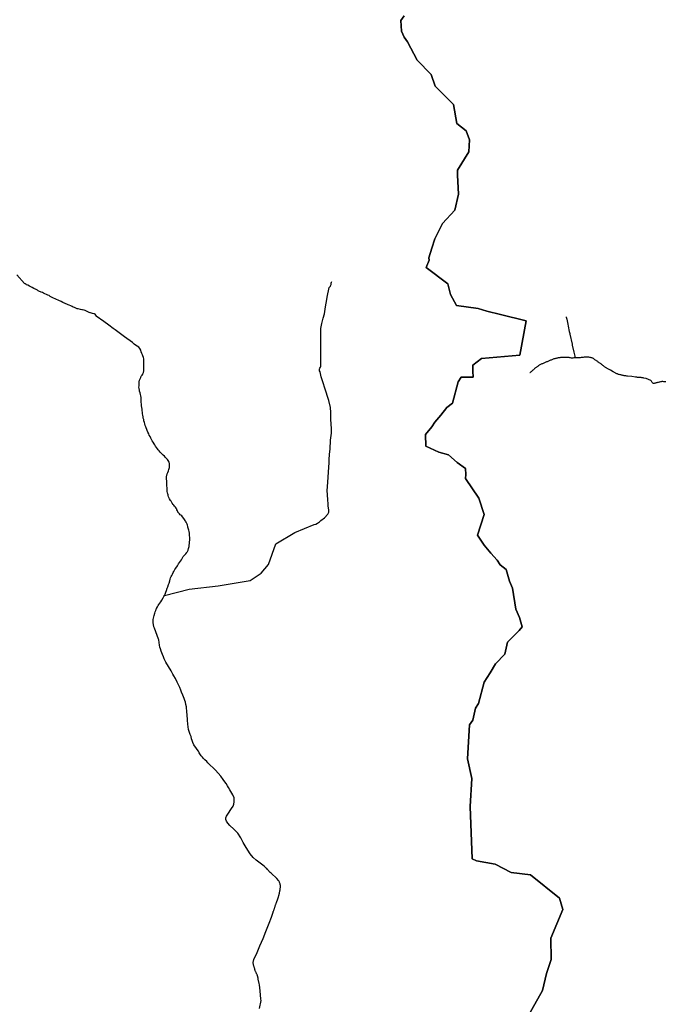
# Model space of a CAD drawing. Extents: x -9.487 to -9.304, y 38.676 to 38.807.
# Drawn here: x -9.347 to -9.335, y 38.695 to 38.714 of the extents above; entities that cross this region are included whole.
import ezdxf

# ---------------------------------------------------------------- set-up
doc = ezdxf.new("R2010")
doc.units = 0

msp = doc.modelspace()

# ---------------------------------------------------------------- linework, layer by layer
at = {"layer": 'ribeira_bacia_hidrografica'}
for points in [[(-9.337347, 38.694788), (-9.337027, 38.695357), (-9.336952, 38.695681), (-9.336862, 38.695953), (-9.336863, 38.696362), (-9.336638, 38.696908), (-9.336699, 38.697128), (-9.337256, 38.697578), (-9.337625, 38.697621), (-9.337934, 38.697781), (-9.338294, 38.697846), (-9.338377, 38.697879), (-9.33841, 38.698888), (-9.33838, 38.699424), (-9.338462, 38.699802), (-9.338426, 38.700451), (-9.338362, 38.700541), (-9.33831, 38.700768), (-9.338253, 38.700857), (-9.338144, 38.701269), (-9.338032, 38.701445), (-9.337926, 38.701623), (-9.337751, 38.701808), (-9.337699, 38.702035), (-9.337471, 38.702262), (-9.337413, 38.702331), (-9.337469, 38.702509), (-9.337537, 38.702666), (-9.3376, 38.703072), (-9.337661, 38.703206), (-9.337721, 38.703431), (-9.337836, 38.703516), (-9.337896, 38.703609), (-9.338015, 38.703742), (-9.338144, 38.703893), (-9.338269, 38.704088), (-9.338143, 38.70448), (-9.338249, 38.704795), (-9.338499, 38.705176), (-9.338498, 38.705247), (-9.338503, 38.705363), (-9.338662, 38.70548), (-9.338826, 38.705629), (-9.339012, 38.705676), (-9.339263, 38.70579), (-9.339267, 38.706019), (-9.339146, 38.706163), (-9.339092, 38.706254), (-9.338978, 38.70639), (-9.338862, 38.706532), (-9.338752, 38.706617), (-9.338645, 38.707025), (-9.338586, 38.707117), (-9.338358, 38.707116), (-9.338362, 38.70723), (-9.338361, 38.707345), (-9.338194, 38.707475), (-9.337461, 38.707539), (-9.337342, 38.708196), (-9.337834, 38.708315), (-9.338092, 38.708381), (-9.338257, 38.708431), (-9.338676, 38.708491), (-9.338787, 38.7087), (-9.338838, 38.708903), (-9.339258, 38.70922), (-9.3392, 38.70936), (-9.339202, 38.709406), (-9.339146, 38.709586), (-9.339093, 38.709767), (-9.338946, 38.710064), (-9.338709, 38.710315), (-9.338638, 38.710621), (-9.338654, 38.710987), (-9.338653, 38.711084), (-9.338435, 38.711433), (-9.338423, 38.711662), (-9.33849, 38.71184), (-9.33867, 38.711976), (-9.338733, 38.712341), (-9.339085, 38.712694), (-9.339159, 38.71292), (-9.339431, 38.713193), (-9.339615, 38.713545), (-9.339676, 38.713634), (-9.339731, 38.713747), (-9.339745, 38.713955), (-9.339679, 38.714042)], [(-9.339679, 38.714042), (-9.339745, 38.713955), (-9.339731, 38.713747), (-9.339676, 38.713634), (-9.339615, 38.713545), (-9.339431, 38.713193), (-9.339159, 38.71292), (-9.339085, 38.712694), (-9.338733, 38.712341), (-9.33867, 38.711976), (-9.33849, 38.71184), (-9.338423, 38.711662), (-9.338435, 38.711433), (-9.338653, 38.711084), (-9.338654, 38.710987), (-9.338638, 38.710621), (-9.338709, 38.710315), (-9.338946, 38.710064), (-9.339093, 38.709767), (-9.339146, 38.709586), (-9.339202, 38.709406), (-9.3392, 38.70936), (-9.339258, 38.70922), (-9.338838, 38.708903), (-9.338787, 38.7087), (-9.338676, 38.708491), (-9.338257, 38.708431), (-9.338092, 38.708381), (-9.337834, 38.708315), (-9.337342, 38.708196), (-9.337461, 38.707539), (-9.338194, 38.707475), (-9.338361, 38.707345), (-9.338362, 38.70723), (-9.338358, 38.707116), (-9.338586, 38.707117), (-9.338645, 38.707025), (-9.338752, 38.706617), (-9.338862, 38.706532), (-9.338978, 38.70639), (-9.339092, 38.706254), (-9.339146, 38.706163), (-9.339267, 38.706019), (-9.339263, 38.70579), (-9.339012, 38.705676), (-9.338826, 38.705629), (-9.338662, 38.70548), (-9.338503, 38.705363), (-9.338498, 38.705247), (-9.338499, 38.705176), (-9.338249, 38.704795), (-9.338143, 38.70448), (-9.338269, 38.704088), (-9.338144, 38.703893), (-9.338015, 38.703742), (-9.337896, 38.703609), (-9.337836, 38.703516), (-9.337721, 38.703431), (-9.337661, 38.703206), (-9.3376, 38.703072), (-9.337537, 38.702666), (-9.337469, 38.702509), (-9.337413, 38.702331), (-9.337471, 38.702262), (-9.337699, 38.702035), (-9.337751, 38.701808), (-9.337926, 38.701623), (-9.338032, 38.701445), (-9.338144, 38.701269), (-9.338253, 38.700857), (-9.33831, 38.700768), (-9.338362, 38.700541), (-9.338426, 38.700451), (-9.338462, 38.699802), (-9.33838, 38.699424), (-9.33841, 38.698888), (-9.338377, 38.697879), (-9.338294, 38.697846), (-9.337934, 38.697781), (-9.337625, 38.697621), (-9.337256, 38.697578), (-9.336699, 38.697128), (-9.336638, 38.696908), (-9.336863, 38.696362), (-9.336862, 38.695953), (-9.336952, 38.695681), (-9.337027, 38.695357), (-9.337347, 38.694788)], [(-9.344667, 38.707345), (-9.344667, 38.707367), (-9.344667, 38.707431), (-9.344667, 38.707452), (-9.344667, 38.707453), (-9.344668, 38.707468), (-9.344674, 38.707491), (-9.344685, 38.707522), (-9.344695, 38.707546), (-9.344705, 38.70757), (-9.344717, 38.707602), (-9.344729, 38.707634), (-9.344744, 38.707663), (-9.344766, 38.707691), (-9.344796, 38.707711), (-9.344829, 38.707729), (-9.344857, 38.707749), (-9.344879, 38.707773), (-9.34488, 38.707775), (-9.344884, 38.707777), (-9.344887, 38.70778), (-9.34504, 38.707891), (-9.345217, 38.70802), (-9.345257, 38.708049), (-9.345341, 38.708111), (-9.345438, 38.708181), (-9.345581, 38.708285), (-9.345586, 38.708289), (-9.345586, 38.708297), (-9.34559, 38.708306), (-9.345603, 38.708322), (-9.345613, 38.708327), (-9.345625, 38.708332), (-9.345655, 38.708339), (-9.345674, 38.708344), (-9.345692, 38.708348), (-9.345699, 38.70835), (-9.345718, 38.708358), (-9.345742, 38.70837), (-9.345756, 38.708376), (-9.34577, 38.708383), (-9.345778, 38.708387), (-9.345792, 38.708391), (-9.345813, 38.708397), (-9.345843, 38.708404), (-9.345856, 38.708408), (-9.345883, 38.708415), (-9.345929, 38.708424), (-9.345944, 38.708428), (-9.345959, 38.708433), (-9.345973, 38.708437), (-9.345999, 38.708448), (-9.346024, 38.708459), (-9.346046, 38.708469), (-9.346058, 38.708475), (-9.346071, 38.708482), (-9.3461, 38.708495), (-9.346121, 38.708503), (-9.346147, 38.708515), (-9.346162, 38.708521), (-9.346191, 38.708534), (-9.346207, 38.708541), (-9.346222, 38.708548), (-9.346251, 38.708563), (-9.346266, 38.70857), (-9.346288, 38.70858), (-9.346311, 38.70859), (-9.346342, 38.708604), (-9.346356, 38.708611), (-9.346371, 38.708617), (-9.346398, 38.708631), (-9.346413, 38.708637), (-9.346427, 38.708643), (-9.34644, 38.708649), (-9.346462, 38.708663), (-9.346468, 38.708667), (-9.346487, 38.708678), (-9.34651, 38.70869), (-9.346522, 38.708696), (-9.346533, 38.708701), (-9.346564, 38.708714), (-9.346578, 38.70872), (-9.346594, 38.708728), (-9.346611, 38.708736), (-9.346635, 38.708747), (-9.346653, 38.708754), (-9.346667, 38.70876), (-9.346693, 38.708772), (-9.346707, 38.70878), (-9.346721, 38.708787), (-9.346735, 38.708795), (-9.346748, 38.708803), (-9.346762, 38.70881), (-9.346776, 38.708817), (-9.34681, 38.708834), (-9.346849, 38.708853), (-9.346864, 38.70886), (-9.346895, 38.708876), (-9.346916, 38.708887), (-9.346926, 38.708892), (-9.346942, 38.708903), (-9.346954, 38.70891), (-9.347101, 38.709074)], [(-9.341405, 38.704289), (-9.341371, 38.7043), (-9.341338, 38.704317), (-9.341303, 38.704341), (-9.341273, 38.704367), (-9.341205, 38.704421), (-9.341143, 38.704487), (-9.341121, 38.70453), (-9.341124, 38.704575), (-9.341133, 38.704642), (-9.341137, 38.704686), (-9.341139, 38.704765), (-9.341147, 38.704862), (-9.341155, 38.704942), (-9.341149, 38.705013), (-9.341119, 38.705477), (-9.341115, 38.705533), (-9.341107, 38.70564), (-9.341098, 38.705737), (-9.341088, 38.705909), (-9.341073, 38.706044), (-9.341074, 38.706129), (-9.341084, 38.706303), (-9.341087, 38.706435), (-9.341092, 38.706532), (-9.341122, 38.706666), (-9.341198, 38.706902), (-9.341234, 38.707006), (-9.341267, 38.707119), (-9.341291, 38.707217), (-9.341298, 38.707235), (-9.341302, 38.707258), (-9.3413, 38.707276), (-9.341293, 38.707291), (-9.341282, 38.707304), (-9.341277, 38.707322), (-9.341276, 38.708049), (-9.341256, 38.708141), (-9.341234, 38.708248), (-9.341207, 38.708327), (-9.341184, 38.708466), (-9.341163, 38.708606), (-9.341151, 38.708651), (-9.341115, 38.708834), (-9.341117, 38.708832)], [(-9.341069, 38.708945), (-9.341077, 38.708931), (-9.341081, 38.708913), (-9.341082, 38.7089), (-9.341087, 38.708885), (-9.341091, 38.708872), (-9.341096, 38.708861), (-9.341099, 38.708852), (-9.341115, 38.708834)], [(-9.336572, 38.708273), (-9.33657, 38.708264), (-9.336562, 38.708226), (-9.336541, 38.70813), (-9.336532, 38.70809), (-9.336512, 38.707994), (-9.336502, 38.707952), (-9.336499, 38.707938), (-9.336458, 38.707748), (-9.336454, 38.707731), (-9.336425, 38.707595), (-9.336405, 38.707519), (-9.336401, 38.707486)], [(-9.334661, 38.707023), (-9.334676, 38.707026), (-9.334688, 38.707028), (-9.3347, 38.707029), (-9.334716, 38.707031), (-9.334729, 38.707031), (-9.334741, 38.70703), (-9.334754, 38.707028), (-9.334766, 38.707025), (-9.33478, 38.707022), (-9.334792, 38.70702), (-9.334807, 38.707016), (-9.334822, 38.707013), (-9.334836, 38.707009), (-9.334849, 38.707005), (-9.33486, 38.707002), (-9.334872, 38.706998), (-9.334883, 38.706996), (-9.334895, 38.706996), (-9.334908, 38.706998), (-9.334912, 38.707002), (-9.334921, 38.707011), (-9.334922, 38.707012), (-9.334936, 38.707036), (-9.334952, 38.707052), (-9.334991, 38.707073), (-9.335037, 38.707089), (-9.335083, 38.707098), (-9.335094, 38.7071), (-9.335111, 38.707103), (-9.335123, 38.707104), (-9.335134, 38.707106), (-9.335149, 38.707107), (-9.335164, 38.707109), (-9.335179, 38.70711), (-9.335194, 38.707111), (-9.335206, 38.707112), (-9.335219, 38.707114), (-9.335231, 38.707116), (-9.335243, 38.707116), (-9.335311, 38.707126), (-9.335396, 38.707136), (-9.335411, 38.707137), (-9.335426, 38.707139), (-9.335439, 38.70714), (-9.335452, 38.707142), (-9.335463, 38.707144), (-9.335476, 38.707147), (-9.335487, 38.70715), (-9.3355, 38.707152), (-9.335512, 38.707155), (-9.335525, 38.707159), (-9.335539, 38.707162), (-9.335553, 38.707166), (-9.335566, 38.707169), (-9.335579, 38.707173), (-9.33559, 38.707177), (-9.335601, 38.70718), (-9.335613, 38.707184), (-9.335624, 38.70719), (-9.335635, 38.707196), (-9.335647, 38.707203), (-9.335659, 38.707209), (-9.33567, 38.707215), (-9.335725, 38.707247), (-9.335776, 38.707274), (-9.335786, 38.707279), (-9.335795, 38.707286), (-9.335806, 38.707296), (-9.335815, 38.707303), (-9.335824, 38.707309), (-9.335836, 38.707316), (-9.335846, 38.707323), (-9.335855, 38.707331), (-9.335866, 38.707339), (-9.335875, 38.707346), (-9.335884, 38.707354), (-9.335894, 38.707361), (-9.335904, 38.707369), (-9.335915, 38.707377), (-9.335925, 38.707384), (-9.335937, 38.707392), (-9.335948, 38.707399), (-9.335958, 38.707406), (-9.335968, 38.707413), (-9.33598, 38.70742), (-9.335989, 38.707426), (-9.336, 38.707433), (-9.336011, 38.707441), (-9.336021, 38.707448), (-9.336031, 38.707455), (-9.336041, 38.707464), (-9.33605, 38.707471), (-9.336059, 38.707478), (-9.33607, 38.707482), (-9.336083, 38.707485), (-9.336094, 38.707488), (-9.336107, 38.707492), (-9.336121, 38.707495), (-9.336135, 38.707497), (-9.33615, 38.707499), (-9.336166, 38.7075), (-9.336182, 38.707501), (-9.336196, 38.7075), (-9.336212, 38.707498), (-9.336228, 38.707496), (-9.336244, 38.707494), (-9.336259, 38.707492), (-9.336271, 38.707491), (-9.336287, 38.70749), (-9.336302, 38.707489), (-9.336316, 38.707489), (-9.33633, 38.707489), (-9.336341, 38.707489), (-9.336353, 38.707488), (-9.336365, 38.707488), (-9.336377, 38.707488), (-9.33639, 38.707487), (-9.336401, 38.707486), (-9.336415, 38.707485), (-9.336427, 38.707483), (-9.336442, 38.707482), (-9.336456, 38.707482), (-9.336472, 38.707482), (-9.336488, 38.707484), (-9.336503, 38.707487), (-9.336515, 38.70749), (-9.336528, 38.707491), (-9.336541, 38.707492), (-9.336554, 38.707492), (-9.33657, 38.707493), (-9.336583, 38.707493), (-9.336586, 38.707494), (-9.336602, 38.707494), (-9.336615, 38.707494), (-9.336629, 38.707493), (-9.336643, 38.707491), (-9.336657, 38.707491), (-9.336668, 38.707491), (-9.33668, 38.70749), (-9.336695, 38.707488), (-9.33671, 38.707486), (-9.336723, 38.707484), (-9.336736, 38.707481), (-9.33675, 38.707478), (-9.336762, 38.707476), (-9.336777, 38.707472), (-9.336792, 38.707469), (-9.336806, 38.707466), (-9.336821, 38.70746), (-9.336835, 38.707455), (-9.336849, 38.707449), (-9.33686, 38.707444), (-9.336873, 38.707439), (-9.336887, 38.707435), (-9.3369, 38.707429), (-9.336912, 38.707424), (-9.336924, 38.707418), (-9.336936, 38.707412), (-9.336948, 38.707407), (-9.336962, 38.707401), (-9.336975, 38.707396), (-9.336989, 38.70739), (-9.337001, 38.707386), (-9.337013, 38.70738), (-9.337026, 38.707374), (-9.33704, 38.707368), (-9.337051, 38.707362), (-9.337063, 38.707357), (-9.337074, 38.707351), (-9.337087, 38.707344), (-9.337096, 38.707338), (-9.337107, 38.70733), (-9.337117, 38.707322), (-9.337127, 38.707315), (-9.337138, 38.707308), (-9.337147, 38.707301), (-9.337158, 38.707294), (-9.337169, 38.707287), (-9.337177, 38.707279), (-9.337184, 38.707271), (-9.337192, 38.707263), (-9.337196, 38.707259), (-9.3372, 38.707256), (-9.337209, 38.707249), (-9.337218, 38.707241), (-9.337228, 38.707233), (-9.337235, 38.707227), (-9.337244, 38.707218), (-9.337253, 38.707209), (-9.337261, 38.707201), (-9.33727, 38.707196)], [(-9.344384, 38.702081), (-9.344385, 38.702094), (-9.344462, 38.702304), (-9.344475, 38.702331), (-9.344486, 38.702375), (-9.344491, 38.702407), (-9.344491, 38.70244), (-9.344489, 38.702473), (-9.344474, 38.702546), (-9.34446, 38.702591), (-9.344451, 38.702616), (-9.344441, 38.70264), (-9.344432, 38.702665), (-9.344426, 38.702676), (-9.344424, 38.702681), (-9.344409, 38.702712), (-9.344403, 38.702725), (-9.344395, 38.702736), (-9.344379, 38.702755), (-9.344362, 38.70278), (-9.344343, 38.702806), (-9.344323, 38.702839), (-9.3443, 38.702884), (-9.344286, 38.702908), (-9.344272, 38.702933), (-9.344263, 38.702955), (-9.344246, 38.702994), (-9.344234, 38.703027), (-9.34422, 38.703068), (-9.344209, 38.703098), (-9.344195, 38.703142), (-9.344186, 38.703169), (-9.344173, 38.703209), (-9.344163, 38.703245), (-9.344155, 38.703269), (-9.34415, 38.703283), (-9.344144, 38.703296), (-9.344135, 38.703315), (-9.344122, 38.703338), (-9.344104, 38.703373), (-9.344094, 38.70339), (-9.344073, 38.703426), (-9.344053, 38.703455), (-9.344025, 38.703499), (-9.344019, 38.703511), (-9.344005, 38.703536), (-9.343985, 38.703564), (-9.343965, 38.703591), (-9.343949, 38.703616), (-9.343929, 38.70365), (-9.343912, 38.703678), (-9.34389, 38.703705), (-9.343872, 38.703723), (-9.343864, 38.703732), (-9.343845, 38.703755), (-9.343838, 38.703765), (-9.343833, 38.703775), (-9.343826, 38.703789), (-9.343822, 38.703796), (-9.34381, 38.703833), (-9.343801, 38.70387), (-9.343799, 38.703894), (-9.343796, 38.703927), (-9.343792, 38.70396), (-9.343788, 38.703994), (-9.343788, 38.70403), (-9.343794, 38.70409), (-9.343794, 38.704107), (-9.343796, 38.704123), (-9.343802, 38.704156), (-9.343809, 38.704185), (-9.343812, 38.704199), (-9.343817, 38.704218), (-9.343823, 38.704241), (-9.343826, 38.704254), (-9.343832, 38.704277), (-9.343839, 38.704299), (-9.343844, 38.704311), (-9.34385, 38.704323), (-9.343856, 38.704334), (-9.343869, 38.704354), (-9.343878, 38.704371), (-9.3439, 38.704404), (-9.343927, 38.704439), (-9.343943, 38.704456), (-9.343957, 38.704467), (-9.34397, 38.704478), (-9.343988, 38.704496), (-9.343997, 38.704506), (-9.344005, 38.704516), (-9.344014, 38.70453), (-9.344019, 38.70454), (-9.344025, 38.70455), (-9.344035, 38.704573), (-9.344039, 38.704583), (-9.344048, 38.704599), (-9.344051, 38.704605), (-9.344062, 38.704621), (-9.34407, 38.704631), (-9.344079, 38.704642), (-9.344095, 38.704662), (-9.344105, 38.704676), (-9.344124, 38.704702), (-9.344148, 38.704737), (-9.344159, 38.704753), (-9.344175, 38.70478), (-9.344183, 38.704797), (-9.344194, 38.704822), (-9.344202, 38.704846), (-9.344204, 38.704858), (-9.344209, 38.704876), (-9.344213, 38.70489), (-9.344216, 38.7049), (-9.344221, 38.704921), (-9.344221, 38.704928), (-9.344222, 38.704948), (-9.344223, 38.704962), (-9.344227, 38.705066), (-9.344228, 38.705083), (-9.344233, 38.705205), (-9.344219, 38.70526), (-9.344208, 38.70529), (-9.344199, 38.705318), (-9.344191, 38.705344), (-9.344184, 38.705364), (-9.344179, 38.705385), (-9.344174, 38.705405), (-9.344174, 38.705435), (-9.344176, 38.705458), (-9.344185, 38.705489), (-9.344202, 38.70552), (-9.344218, 38.705539), (-9.344235, 38.705557), (-9.344253, 38.705577), (-9.344275, 38.705598), (-9.344298, 38.705621), (-9.344325, 38.705647), (-9.344353, 38.705679), (-9.344373, 38.705701), (-9.344391, 38.705721), (-9.344408, 38.705742), (-9.344423, 38.705766), (-9.344443, 38.705795), (-9.344455, 38.705816), (-9.344471, 38.705838), (-9.34449, 38.705867), (-9.344509, 38.705898), (-9.344523, 38.705923), (-9.344535, 38.705945), (-9.34455, 38.705975), (-9.344566, 38.706006), (-9.344576, 38.706028), (-9.34459, 38.70606), (-9.344604, 38.706092), (-9.344614, 38.706115), (-9.344625, 38.706143), (-9.344632, 38.706166), (-9.344641, 38.70619), (-9.344651, 38.706222), (-9.344657, 38.706244), (-9.344666, 38.706278), (-9.344672, 38.706301), (-9.344679, 38.706329), (-9.344684, 38.706354), (-9.344689, 38.706385), (-9.344692, 38.706411), (-9.344696, 38.706442), (-9.3447, 38.706473), (-9.344704, 38.706503), (-9.344709, 38.706535), (-9.344711, 38.706566), (-9.344712, 38.706598), (-9.344718, 38.706635), (-9.344723, 38.706666), (-9.344722, 38.706698), (-9.344722, 38.706704), (-9.344722, 38.706711), (-9.344722, 38.706726), (-9.344727, 38.706758), (-9.344733, 38.706782), (-9.34474, 38.706814), (-9.344749, 38.706844), (-9.344755, 38.706868), (-9.344759, 38.706895), (-9.344762, 38.706922), (-9.344761, 38.706948), (-9.344761, 38.706971), (-9.34476, 38.706997), (-9.344757, 38.707029), (-9.344751, 38.707058), (-9.344742, 38.707082), (-9.344729, 38.707112), (-9.344717, 38.707134), (-9.344704, 38.707154), (-9.34469, 38.707175), (-9.344687, 38.707182), (-9.344675, 38.707205), (-9.344668, 38.707239), (-9.344668, 38.707268), (-9.344669, 38.707293), (-9.344669, 38.707316), (-9.344667, 38.707345)], [(-9.344272, 38.702933), (-9.343799, 38.70305), (-9.343241, 38.703116), (-9.342628, 38.703216), (-9.342421, 38.70336), (-9.342277, 38.703526), (-9.342137, 38.703921), (-9.341777, 38.704138), (-9.341405, 38.704289)], [(-9.343881, 38.700917), (-9.343898, 38.700957), (-9.343911, 38.700986), (-9.343924, 38.701021), (-9.343944, 38.701074), (-9.343962, 38.701116), (-9.343981, 38.701164), (-9.344029, 38.701266), (-9.344065, 38.701339), (-9.344094, 38.70139), (-9.344112, 38.701422), (-9.344147, 38.701483), (-9.344247, 38.70165), (-9.344276, 38.701716), (-9.344291, 38.701757), (-9.344308, 38.701796), (-9.344322, 38.70183), (-9.344336, 38.701862), (-9.344351, 38.701906), (-9.344362, 38.701937), (-9.344371, 38.701978), (-9.344384, 38.702081)], [(-9.342938, 38.699016), (-9.34294, 38.699053), (-9.342964, 38.699107), (-9.342984, 38.699139), (-9.343003, 38.69917), (-9.343021, 38.699204), (-9.343046, 38.699248), (-9.343066, 38.69928), (-9.343091, 38.699324), (-9.343114, 38.69936), (-9.343147, 38.699403), (-9.343195, 38.699465), (-9.343292, 38.699579), (-9.343439, 38.699721), (-9.343464, 38.699745), (-9.343499, 38.699777), (-9.343527, 38.699805), (-9.343547, 38.699829), (-9.343571, 38.699857), (-9.343605, 38.699915), (-9.343624, 38.699947), (-9.343645, 38.699977), (-9.343675, 38.700017), (-9.343696, 38.700046), (-9.34371, 38.70007), (-9.343727, 38.700111), (-9.343741, 38.700149), (-9.343752, 38.700181), (-9.343764, 38.700227), (-9.343779, 38.700263), (-9.34381, 38.700362), (-9.343824, 38.700461), (-9.343831, 38.700543), (-9.343833, 38.70058), (-9.343836, 38.700613), (-9.343839, 38.70065), (-9.343842, 38.700692), (-9.343845, 38.700725), (-9.343848, 38.700761), (-9.343853, 38.700794), (-9.343861, 38.70084), (-9.34387, 38.700884), (-9.343881, 38.700917)], [(-9.34207, 38.697221), (-9.342067, 38.697232), (-9.342065, 38.697243), (-9.342063, 38.697253), (-9.342061, 38.697262), (-9.34206, 38.697272), (-9.342058, 38.697283), (-9.342057, 38.697292), (-9.342055, 38.697304), (-9.342054, 38.697313), (-9.342053, 38.697323), (-9.342052, 38.697335), (-9.342052, 38.697344), (-9.342051, 38.697355), (-9.342051, 38.697365), (-9.342052, 38.697376), (-9.342054, 38.697386), (-9.342055, 38.697396), (-9.342057, 38.697406), (-9.34206, 38.697417), (-9.342065, 38.697428), (-9.342071, 38.697438), (-9.342076, 38.697448), (-9.342082, 38.697458), (-9.342087, 38.697467), (-9.34212, 38.697508), (-9.342229, 38.697605), (-9.342229, 38.697606), (-9.342244, 38.697622), (-9.342297, 38.69768), (-9.342312, 38.697696), (-9.342315, 38.697699), (-9.342362, 38.697742), (-9.342516, 38.697855), (-9.342571, 38.697907), (-9.342632, 38.697977), (-9.342709, 38.698099), (-9.342764, 38.698194), (-9.342812, 38.698283), (-9.34287, 38.698371), (-9.342944, 38.698452), (-9.343022, 38.698524), (-9.343059, 38.698566), (-9.343086, 38.698603), (-9.343097, 38.698634), (-9.343098, 38.698668), (-9.343083, 38.698702), (-9.343059, 38.698739), (-9.342987, 38.698845), (-9.342955, 38.698893), (-9.342945, 38.698933), (-9.342939, 38.698977), (-9.342938, 38.699016)], [(-9.342452, 38.69501), (-9.342422, 38.695164), (-9.342423, 38.695194), (-9.342436, 38.695351), (-9.342454, 38.695468), (-9.342459, 38.695493), (-9.342475, 38.695574), (-9.34248, 38.695596), (-9.342483, 38.695614), (-9.342485, 38.695625), (-9.342488, 38.695634), (-9.342491, 38.695643), (-9.342494, 38.695653), (-9.342499, 38.695663), (-9.342503, 38.695671), (-9.342508, 38.695682), (-9.342513, 38.695693), (-9.342518, 38.695704), (-9.342522, 38.695714), (-9.342527, 38.695724), (-9.342532, 38.695733), (-9.342537, 38.695745), (-9.34254, 38.695756), (-9.342541, 38.695766), (-9.342544, 38.695776), (-9.342546, 38.695785), (-9.342549, 38.695794), (-9.342553, 38.695804), (-9.342556, 38.695815), (-9.342559, 38.695824), (-9.342562, 38.695833), (-9.342565, 38.695843), (-9.342568, 38.695854), (-9.342569, 38.695864), (-9.34257, 38.695873), (-9.34257, 38.695883), (-9.34257, 38.695893), (-9.34256, 38.695954), (-9.342499, 38.696086), (-9.342442, 38.696217), (-9.342381, 38.696352), (-9.342327, 38.696486), (-9.342265, 38.696648), (-9.342223, 38.696764), (-9.342191, 38.696862), (-9.342188, 38.696871), (-9.342182, 38.696882), (-9.342178, 38.696891), (-9.342174, 38.696903), (-9.34217, 38.696915), (-9.342166, 38.696925), (-9.342163, 38.696936), (-9.342159, 38.696948), (-9.342156, 38.696957), (-9.342152, 38.696969), (-9.342149, 38.69698), (-9.342146, 38.696991), (-9.342142, 38.697002), (-9.342138, 38.697011), (-9.342135, 38.69702), (-9.342132, 38.69703), (-9.342129, 38.697039), (-9.342126, 38.697048), (-9.342121, 38.697059), (-9.342117, 38.697068), (-9.342114, 38.697078), (-9.342093, 38.697136), (-9.342077, 38.697198), (-9.342074, 38.697208), (-9.34207, 38.697221)]]:
    msp.add_lwpolyline(points, dxfattribs=at)

doc.saveas('drawing.dxf')
